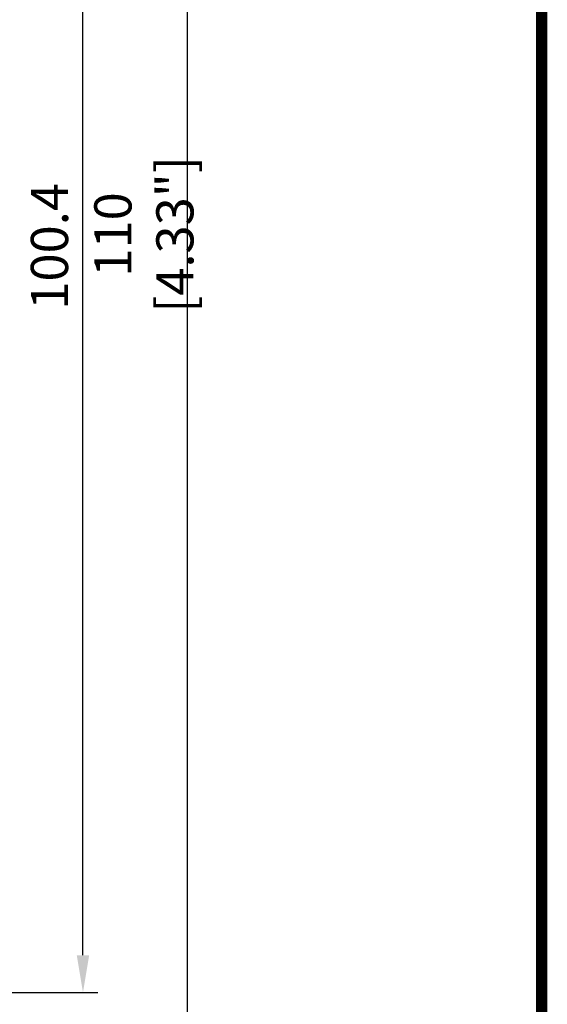
# Model space of a CAD drawing. Units: millimetres. Extents: x -382 to 0, y 0 to 284.
# Drawn here: x -35 to 0, y 95 to 161 of the extents above; entities that cross this region are included whole.
import ezdxf

# ---------------------------------------------------------------- set-up
doc = ezdxf.new("R2010")
doc.units = ezdxf.units.MM
doc.header["$LTSCALE"] = 2
doc.layers.get('DEFPOINTS').update_dxf_attribs({"color": 3})
doc.layers.add('0-DIM', color=3, linetype='Continuous')
doc.styles.add('ROMANS', font='romans.shx', dxfattribs={"width": 0.85})
doc.dimstyles.new('STAND01', dxfattribs={"dimtxt": 2.5, "dimasz": 2.5, "dimexe": 1, "dimexo": 0.5, "dimgap": 1, "dimtad": 1, "dimdec": 8, "dimdsep": 46, "dimtxsty": 'ROMANS', "dimcen": 0.09, "dimadec": 8, "dimazin": 2, "dimtp": 0.05, "dimtm": 0.05, "dimtfac": 0.6, "dimtdec": 8, "dimtmove": 0, "dimatfit": 0, "dimfxl": 1, "dimtolj": 1, "dimarcsym": 0})

# ---------------------------------------------------------------- blocks, each defined once
blk = doc.blocks.new('*D37')
at = {"layer": '0-DIM', "color": 0, "lineweight": -2, "transparency": 16777216}
for p, q in [((-51.679, 196.296), (-29.829, 196.296)), ((-30.829, 98.396), (-30.829, 193.796)), ((-53.079, 95.896), (-29.829, 95.896))]:
    blk.add_line(p, q, dxfattribs=at)
at = {"layer": '0-DIM', "color": 0, "transparency": 16777216}
for points in [[(-31.245, 193.796), (-30.412, 193.796), (-30.829, 196.296)], [(-31.245, 98.396), (-30.412, 98.396), (-30.829, 95.896)]]:
    blk.add_solid(points, dxfattribs=at)
at = {"layer": 'DEFPOINTS', "color": 0, "transparency": 16777216}
for p in [(-52.179, 196.296), (-30.829, 196.296), (-53.579, 95.896)]:
    blk.add_point(p, dxfattribs=at)
at = {"layer": '0-DIM', "color": 0, "transparency": 16777216, "insert": (-33.079, 146.096), "char_height": 2.5, "attachment_point": 5, "rotation": 90, "style": 'ROMANS'}
blk.add_mtext('\\A1;100.4', dxfattribs=at)
blk = doc.blocks.new('*D43')
at = {"layer": '0-DIM', "color": 0, "lineweight": -2, "transparency": 16777216}
for p, q in [((-51.329, 201.896), (-22.829, 201.896)), ((-23.829, 199.396), (-23.829, 94.396)), ((-51.829, 91.896), (-22.829, 91.896))]:
    blk.add_line(p, q, dxfattribs=at)
at = {"layer": '0-DIM', "color": 0, "transparency": 16777216}
for points in [[(-24.245, 199.396), (-23.412, 199.396), (-23.829, 201.896)], [(-24.245, 94.396), (-23.412, 94.396), (-23.829, 91.896)]]:
    blk.add_solid(points, dxfattribs=at)
at = {"layer": 'DEFPOINTS', "color": 0, "transparency": 16777216}
for p in [(-51.829, 201.896), (-52.329, 91.896), (-23.829, 91.896)]:
    blk.add_point(p, dxfattribs=at)
at = {"layer": '0-DIM', "color": 0, "transparency": 16777216, "insert": (-26.733, 146.896), "char_height": 2.5, "attachment_point": 5, "rotation": 90, "style": 'ROMANS'}
blk.add_mtext('\\A1;110 [4.33"]', dxfattribs=at)
blk = doc.blocks.new('CGI1385-00')
at = {"const_width": 0.76}
blk.add_lwpolyline([(0, 0), (0, 284), (-382, 284), (-382, 0)], close=True, dxfattribs=at)
at = {"layer": '0-DIM'}
for base, p1, p2, picture, middle in [((-23.8285714263, 91.8960762989), (-51.8285714293, 201.8960762989), (-52.3285714293, 91.8960762989), '*D43', (-26.7333333311, 146.8960762989)), ((-30.8285714263, 196.2960762989), (-53.5785714298, 95.8960762989), (-52.1785714298, 196.2960762989), '*D37', (-33.0785714263, 146.0960762989))]:
    dim = blk.add_linear_dim(base=base, p1=p1, p2=p2, angle=90, dimstyle='STAND01', dxfattribs=at)
    dim.commit()
    dim.dimension.update_dxf_attribs({"geometry": picture, "text_midpoint": middle})

msp = doc.modelspace()

# ---------------------------------------------------------------- block references
msp.add_blockref('CGI1385-00', (0, 0))

doc.saveas('drawing.dxf')
